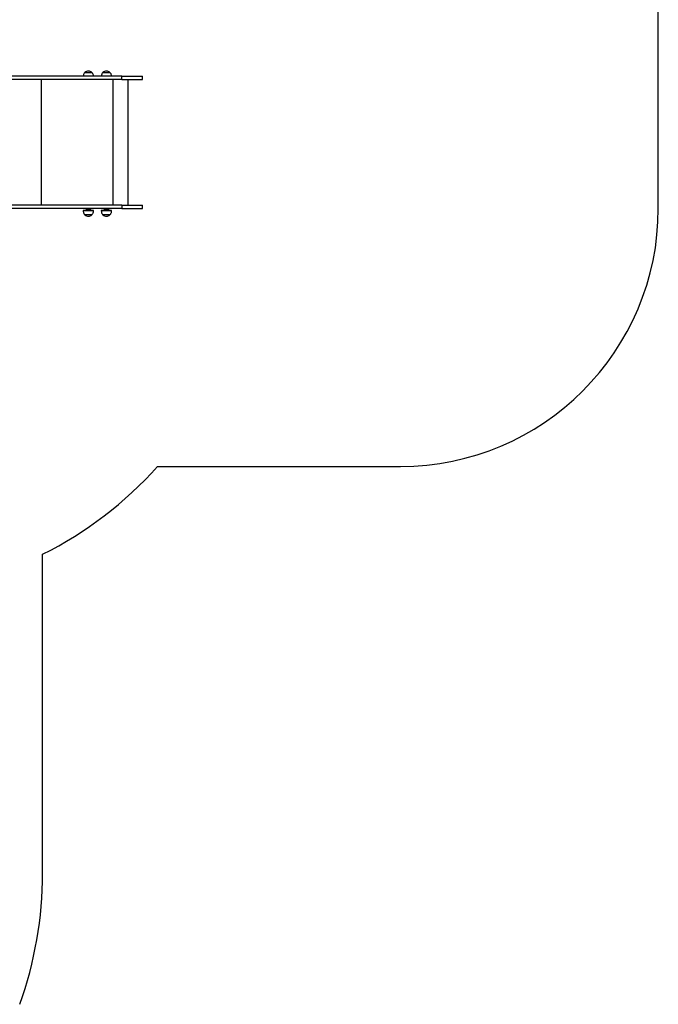
# Model space of a CAD drawing. Units: millimetres. Extents: x 846 to 15049, y 858 to 20205.
# Drawn here: x 12190 to 14667, y 3136 to 6955 of the extents above; entities that cross this region are included whole.
import ezdxf

# ---------------------------------------------------------------- set-up
doc = ezdxf.new("R2010")
doc.units = ezdxf.units.MM
doc.header["$LTSCALE"] = 200

msp = doc.modelspace()

# ---------------------------------------------------------------- linework, layer by layer
at = {"color": 7, "linetype": 'Continuous', "lineweight": 25}
for p, q in [((14666.5, 6222.2), (14666.5, 7662.6)), ((12586.1, 6735.1), (12075.4, 6735.1)), ((12586.1, 6722.1), (12075.4, 6722.1)), ((12443, 6749.9), (12443, 6749.9)), ((12443, 6749.9), (12470, 6749.9)), ((12443, 6749.9), (12470, 6749.9)), ((12470, 6749.9), (12470, 6749.9)), ((12513, 6749.9), (12513, 6749.9)), ((12513, 6749.9), (12540, 6749.9)), ((12513, 6749.9), (12540, 6749.9)), ((12540, 6749.9), (12540, 6749.9)), ((12586.1, 6722.1), (12586.1, 6735.1)), ((12586.1, 6735.1), (12666.7, 6735.1)), ((12586.1, 6722.1), (12666.7, 6722.1)), ((12611.3, 6235.1), (12611.3, 6722.1)), ((12666.7, 6722.1), (12666.7, 6735.1)), ((12586.1, 6235.1), (12075.4, 6235.1)), ((12586.1, 6235.1), (12586.1, 6222.1)), ((12586.1, 6235.1), (12666.7, 6235.1)), ((12666.7, 6222.1), (12666.7, 6235.1)), ((12586.1, 6222.1), (12075.4, 6222.1)), ((12436.5, 6214.9), (12436.5, 6212.9)), ((12476.5, 6214.9), (12436.5, 6214.9)), ((12476.5, 6212.9), (12436.5, 6212.9)), ((12443, 6197.9), (12443, 6197.9)), ((12470, 6197.9), (12443, 6197.9)), ((12470, 6197.9), (12443, 6197.9)), ((12446.5, 6221.6), (12446.5, 6221.5)), ((12446.9, 6222.1), (12446.6, 6221.8)), ((12466.4, 6221.8), (12466.1, 6222.1)), ((12466.5, 6221.5), (12466.5, 6221.6)), ((12470, 6197.9), (12470, 6197.9)), ((12476.5, 6212.9), (12476.5, 6214.9)), ((12506.5, 6214.9), (12506.5, 6212.9)), ((12546.5, 6214.9), (12506.5, 6214.9)), ((12546.5, 6212.9), (12506.5, 6212.9)), ((12513, 6197.9), (12513, 6197.9)), ((12540, 6197.9), (12513, 6197.9)), ((12540, 6197.9), (12513, 6197.9)), ((12516.5, 6221.6), (12516.5, 6221.5)), ((12516.9, 6222.1), (12516.6, 6221.8)), ((12536.4, 6221.8), (12536.1, 6222.1)), ((12536.5, 6221.5), (12536.5, 6221.6)), ((12540, 6197.9), (12540, 6197.9)), ((12546.5, 6212.9), (12546.5, 6214.9)), ((12586.1, 6222.1), (12666.7, 6222.1)), ((12724.5, 5222.2), (13666.5, 5222.2)), ((12279, 3645.3), (12279, 4881.5))]:
    msp.add_line(p, q, dxfattribs=at)
at = {"color": 8, "linetype": 'Continuous', "lineweight": 25}
for p, q in [((12274.6, 6235.1), (12274.6, 6722.1)), ((12553.1, 6235.1), (12553.1, 6722.1)), ((12466.5, 6221.6), (12446.5, 6221.6)), ((12446.5, 6221.5), (12466.5, 6221.5)), ((12446.6, 6221.8), (12466.4, 6221.8)), ((12466.4, 6221.3), (12446.6, 6221.3)), ((12536.5, 6221.6), (12516.5, 6221.6)), ((12516.5, 6221.5), (12536.5, 6221.5)), ((12516.6, 6221.8), (12536.4, 6221.8)), ((12536.4, 6221.3), (12516.6, 6221.3))]:
    msp.add_line(p, q, dxfattribs=at)
at = {"color": 7, "linetype": 'Continuous', "lineweight": 25}
for centre, radius, start, end in [((12456.5, 6734.2), 20.7, 90, 130.6463), ((12456.5, 6734.2), 20.7, 49.3537, 90), ((12526.5, 6734.2), 20.7, 90, 130.6463), ((12526.5, 6734.2), 20.7, 49.3537, 90), ((12456.5, 6213.6), 20.7, 229.3537, 270), ((12446.7, 6221.6), 0.2, 135, 180), ((12446.7, 6221.5), 0.2, 180, 231.7675), ((12456.5, 6233.9), 16, 231.7675, 308.2325), ((12456.5, 6213.6), 20.7, 270, 310.6463), ((12466.3, 6221.6), 0.2, 0, 45), ((12466.3, 6221.5), 0.2, 308.2325, 0), ((12526.5, 6213.6), 20.7, 229.3537, 270), ((12516.7, 6221.6), 0.2, 135, 180), ((12516.7, 6221.5), 0.2, 180, 231.7675), ((12526.5, 6233.9), 16, 231.7675, 308.2325), ((12526.5, 6213.6), 20.7, 270, 310.6463), ((12536.3, 6221.6), 0.2, 0, 45), ((12536.3, 6221.5), 0.2, 308.2325, 0), ((13666.5, 6222.2), 1000, 270, 0), ((11606.5, 6222.2), 1500, 296.6375, 318.1897), ((10779, 3645.3), 1500, 340.1717, 0)]:
    msp.add_arc(centre, radius, start, end, dxfattribs=at)
for points, knots in [([(12443, 6749.9), (12442, 6748.8), (12439.9, 6746.7), (12438, 6742.8), (12436.9, 6738.9), (12436.6, 6736.2), (12436.5, 6734.9)], [0, 0, 0, 0, 0.261688, 0.530082, 0.755493, 1, 1, 1, 1]), ([(12476.5, 6734.9), (12476.3, 6736.6), (12476, 6739.9), (12474.5, 6744.1), (12472.5, 6747.4), (12470.8, 6749.1), (12470, 6749.9)], [0, 0, 0, 0, 0.307469, 0.586428, 0.79427, 1, 1, 1, 1]), ([(12513, 6749.9), (12512, 6748.8), (12509.9, 6746.7), (12508, 6742.8), (12506.9, 6738.9), (12506.6, 6736.2), (12506.5, 6734.9)], [0, 0, 0, 0, 0.261687, 0.530092, 0.755494, 1, 1, 1, 1]), ([(12546.5, 6734.9), (12546.3, 6736.6), (12546, 6739.9), (12544.5, 6744.1), (12542.5, 6747.4), (12540.8, 6749.1), (12540, 6749.9)], [0, 0, 0, 0, 0.30747, 0.586428, 0.794252, 1, 1, 1, 1]), ([(12436.5, 6212.9), (12436.7, 6211.2), (12437, 6207.9), (12438.6, 6203.7), (12440.6, 6200.3), (12442.2, 6198.7), (12443, 6197.9)], [0, 0, 0, 0, 0.307474, 0.586435, 0.79425, 1, 1, 1, 1]), ([(12470, 6197.9), (12471, 6198.9), (12473.1, 6201.1), (12475, 6204.9), (12476.1, 6208.9), (12476.4, 6211.5), (12476.5, 6212.9)], [0, 0, 0, 0, 0.261665, 0.530079, 0.755487, 1, 1, 1, 1]), ([(12506.5, 6212.9), (12506.7, 6211.2), (12507, 6207.9), (12508.6, 6203.7), (12510.6, 6200.3), (12512.2, 6198.7), (12513, 6197.9)], [0, 0, 0, 0, 0.307467, 0.586424, 0.794252, 1, 1, 1, 1]), ([(12540, 6197.9), (12541, 6198.9), (12543.1, 6201.1), (12545, 6204.9), (12546.1, 6208.9), (12546.4, 6211.5), (12546.5, 6212.9)], [0, 0, 0, 0, 0.261663, 0.530074, 0.755489, 1, 1, 1, 1])]:
    msp.add_open_spline(points, degree=3, knots=knots, dxfattribs=at)

doc.saveas('drawing.dxf')
